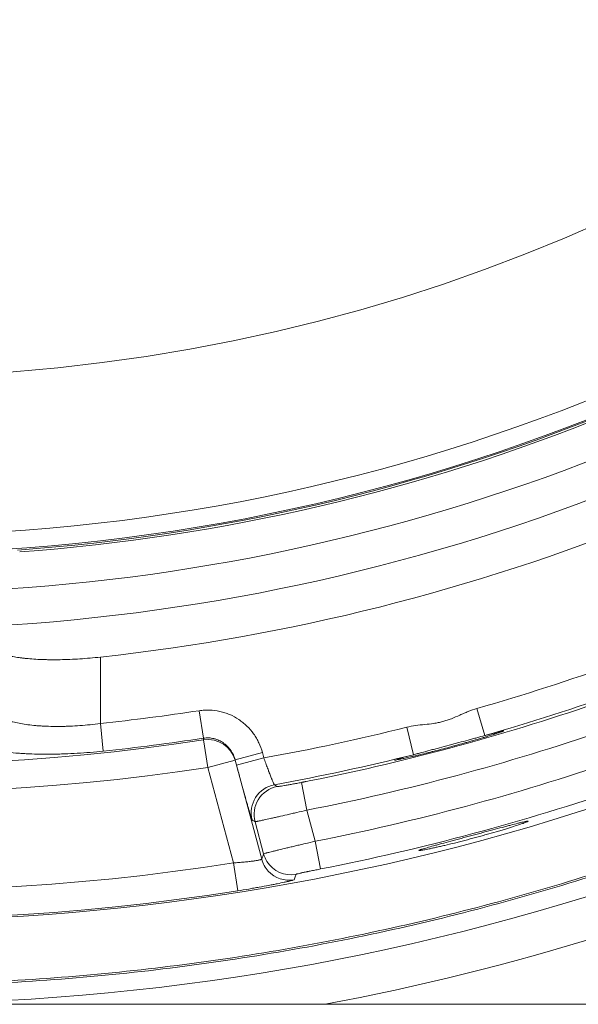
# Model space of a CAD drawing. Units: millimetres. Extents: x 109 to 2257, y 28 to 1969.
# Drawn here: x 1284 to 1299, y 320 to 348 of the extents above; entities that cross this region are included whole.
import ezdxf

# ---------------------------------------------------------------- set-up
doc = ezdxf.new("R2010")
doc.units = ezdxf.units.MM
doc.header["$LTSCALE"] = 12
doc.layers.add('1', color=7, linetype='Continuous')

msp = doc.modelspace()

# ---------------------------------------------------------------- linework, layer by layer
at = {"layer": '1', "color": 7, "linetype": 'Continuous', "lineweight": 13}
for p, q in [((1285.85919, 330.11304), (1285.85919, 328.23504)), ((1296.52185, 328.65992), (1296.74172, 327.89085)), ((1288.65686, 328.59696), (1288.77623, 327.8182)), ((1285.85919, 328.23504), (1285.94192, 327.45155)), ((1294.53411, 328.12731), (1294.72824, 327.35134)), ((1288.78416, 327.76986), (1288.90354, 326.99111)), ((1289.67536, 327.20299), (1290.44798, 327.41002)), ((1289.71606, 327.0511), (1290.48868, 327.25812)), ((1290.44798, 327.41002), (1290.48868, 327.25812)), ((1289.67616, 327.19813), (1288.90354, 326.99111)), ((1289.62763, 324.28876), (1288.90354, 326.99111)), ((1289.71606, 327.0511), (1289.67536, 327.20299)), ((1291.70528, 325.78016), (1291.55195, 326.56521)), ((1291.70528, 325.78016), (1291.94093, 324.9007)), ((1292.09499, 324.11596), (1291.94093, 324.9007)), ((1289.75255, 323.49886), (1289.62763, 324.28876))]:
    msp.add_line(p, q, dxfattribs=at)
at = {"layer": '1', "color": 7, "linetype": 'Continuous', "lineweight": 18}
for p, q in [((1289.67616, 327.19813), (1290.42797, 324.39234)), ((1290.48362, 324.54479), (1290.23998, 325.45405)), ((1355.88751, 320.28516), (1203.20035, 320.28516))]:
    msp.add_line(p, q, dxfattribs=at)
for radius in [55, 50]:
    msp.add_circle((1279.54393, 388.04691), radius, dxfattribs=at)
at = {"layer": '1', "color": 7, "linetype": 'Continuous', "lineweight": 13}
msp.add_circle((1279.54393, 388.04691), 54.5, dxfattribs=at)
for radius, start, end in [(56.12594, 273.178125, 310.888125), (55.04658, 274.140055, 309.930369), (57.14924, 273.234375, 310.786875), (60.98118, 228.134173, 278.715362), (61.76903, 228.134173, 278.715362), (64.55061, 230.511368, 278.987198), (65.35034, 230.511368, 278.987198), (67.75359, 229.917364, 310.079239), (61.7662, 285.954504, 289.793497), (62.56608, 285.954504, 289.647312), (60.14434, 276.027265, 278.714882), (61.7662, 280.206503, 284.045496), (60.93219, 276.027265, 278.714882), (63.44325, 281.051347, 288.948653), (62.56608, 280.352688, 284.045496), (64.3516, 281.10717, 288.89283), (65.15133, 281.10717, 288.89283)]:
    msp.add_arc((1279.54393, 388.04691), radius, start, end, dxfattribs=at)
at = {"layer": '1', "color": 7, "linetype": 'Continuous', "lineweight": 18}
for radius, start, end in [(55.10474, 274.195306, 309.872074), (58.27706, 276.221139, 307.738803), (65.3954, 230.549244, 309.450756), (68.93809, 280.598999, 307.365649), (62.64337, 281.051347, 288.948653)]:
    msp.add_arc((1279.54393, 388.04691), radius, start, end, dxfattribs=at)
at = {"layer": '1', "color": 7, "linetype": 'Continuous', "lineweight": 13}
for centre, major_axis, ratio, start_param, end_param in [((1288.90354, 326.99111), (0.78944, 0.12955), 0.984806, 0.10066894, 1.56041826), ((1290.93123, 325.71253), (-0.42776, -0.67603), 0.999669, 3.88660054, 5.53817742), ((1291.01261, 325.66107), (-0.42738, -0.67627), 0.999669, 3.88715847, 4.7280688), ((1291.25624, 324.75181), (0.75155, -0.27418), 0.999538, 4.0483782, 5.24497516), ((1291.20059, 324.59936), (0.75145, -0.27446), 0.999539, 4.24100011, 5.2440711)]:
    msp.add_ellipse(centre, major_axis=major_axis, ratio=ratio, start_param=start_param, end_param=end_param, dxfattribs=at)
at = {"layer": '1', "color": 7, "linetype": 'Continuous', "lineweight": 18}
for centre, major_axis, ratio, start_param, end_param in [((1291.01261, 325.66107), (-0.42738, -0.67627), 0.999669, 4.72806791, 5.53761949), ((1291.25624, 324.75181), (0.75155, -0.27418), 0.999538, 3.7534241, 4.04837819), ((1291.20059, 324.59936), (0.75145, -0.27446), 0.999539, 3.75379774, 4.24100118)]:
    msp.add_ellipse(centre, major_axis=major_axis, ratio=ratio, start_param=start_param, end_param=end_param, dxfattribs=at)
for points, knots in [([(1236.17858, 336.71188), (1237.43518, 335.65038), (1238.73075, 334.63502), (1241.84136, 332.37652), (1243.68436, 331.1719), (1247.47956, 328.94909), (1249.43176, 327.93091), (1253.42656, 326.0908), (1255.46916, 325.26888), (1259.62508, 323.82919), (1261.73841, 323.21143), (1266.01543, 322.18603), (1268.17913, 321.77838), (1272.53607, 321.17714), (1274.72931, 320.98354), (1279.1242, 320.81225), (1281.32585, 320.83455), (1285.71637, 321.09486), (1287.90523, 321.33286), (1292.2491, 322.02226), (1294.40409, 322.47365), (1298.65947, 323.58551), (1300.75984, 324.24596), (1304.88574, 325.76956), (1306.91126, 326.6327), (1310.86796, 328.55337), (1312.79913, 329.61089), (1316.54851, 331.91014), (1318.36673, 333.15186), (1320.11971, 334.4797)], [0, 0, 0, 0, 0.05440792, 0.05440792, 0.12714577, 0.12714577, 0.19988362, 0.19988362, 0.27262148, 0.27262148, 0.34535933, 0.34535933, 0.41809718, 0.41809718, 0.49083503, 0.49083503, 0.56357289, 0.56357289, 0.63631074, 0.63631074, 0.70904859, 0.70904859, 0.78178644, 0.78178644, 0.8545243, 0.8545243, 0.92726215, 0.92726215, 1, 1, 1, 1]), ([(1236.15638, 336.66514), (1237.41076, 335.60594), (1238.70392, 334.59267), (1241.81329, 332.33507), (1243.65766, 331.12955), (1247.45569, 328.90509), (1249.40934, 327.88615), (1253.40712, 326.04468), (1255.45123, 325.22214), (1259.61025, 323.78138), (1261.72515, 323.16316), (1266.00536, 322.13699), (1268.17067, 321.72905), (1272.53086, 321.12735), (1274.72572, 320.93361), (1279.12389, 320.76219), (1281.32718, 320.78451), (1285.72097, 321.04501), (1287.91146, 321.28319), (1292.25856, 321.9731), (1294.41516, 322.42483), (1298.6737, 323.53751), (1300.77563, 324.19846), (1304.90461, 325.72319), (1306.93164, 326.58698), (1310.89128, 328.50908), (1312.82389, 329.56739), (1316.57606, 331.86834), (1318.39563, 333.11099), (1320.14992, 334.43982)], [0, 0, 0, 0, 0.05427034, 0.05427034, 0.12701877, 0.12701877, 0.19976721, 0.19976721, 0.27251564, 0.27251564, 0.34526408, 0.34526408, 0.41801251, 0.41801251, 0.49076095, 0.49076095, 0.56350939, 0.56350939, 0.63625782, 0.63625782, 0.70900626, 0.70900626, 0.78175469, 0.78175469, 0.85450313, 0.85450313, 0.92725156, 0.92725156, 1, 1, 1, 1]), ([(1282.86022, 330.38026), (1282.86274, 330.36338), (1282.87702, 330.33045), (1282.92531, 330.28349), (1282.97536, 330.25385), (1283.01975, 330.23227), (1283.03569, 330.22519), (1283.06992, 330.21127), (1283.08811, 330.20446), (1283.14566, 330.18458), (1283.23049, 330.15947), (1283.33123, 330.13718), (1283.44003, 330.11638), (1283.49845, 330.10673), (1283.57672, 330.09567), (1283.59263, 330.0935), (1283.6248, 330.08931), (1283.67363, 330.0832), (1283.72419, 330.07763), (1283.8276, 330.06722), (1283.97153, 330.05527), (1284.12753, 330.04731), (1284.24915, 330.04292), (1284.29046, 330.04171), (1284.35362, 330.04032), (1284.37485, 330.03993), (1284.41748, 330.03928), (1284.52456, 330.03801), (1284.72198, 330.03889), (1284.90397, 330.04415), (1285.08922, 330.05172), (1285.18353, 330.05666), (1285.37531, 330.06893), (1285.56784, 330.08345), (1285.76183, 330.10243), (1285.85919, 330.11304)], [0, 0, 0, 0, 0.0625, 0.125, 0.1875, 0.1875, 0.21875, 0.21875, 0.25, 0.25, 0.3125, 0.375, 0.375, 0.4375, 0.4375, 0.453125, 0.453125, 0.46875, 0.5, 0.5, 0.5625, 0.625, 0.625, 0.65625, 0.65625, 0.671875, 0.671875, 0.6875, 0.75, 0.8125, 0.8125, 0.875, 0.875, 0.9375, 1, 1, 1, 1]), ([(1294.19194, 327.19787), (1294.19197, 327.19777), (1294.19204, 327.19768), (1294.19247, 327.19731), (1294.19318, 327.19711), (1294.19865, 327.1966), (1294.21936, 327.1987), (1294.26312, 327.20647), (1294.2979, 327.21319), (1294.30525, 327.21463), (1294.3206, 327.21768), (1294.34463, 327.22251), (1294.3897, 327.23186), (1294.43107, 327.24073), (1294.47514, 327.25031), (1294.49834, 327.25541), (1294.5711, 327.27162), (1294.62393, 327.28362), (1294.70956, 327.30345), (1294.73917, 327.31037), (1294.80059, 327.32485), (1294.8325, 327.33243), (1294.92997, 327.35577), (1294.99767, 327.37223), (1295.1032, 327.39828), (1295.13905, 327.40719), (1295.19382, 327.42091), (1295.21225, 327.42554), (1295.24944, 327.43492), (1295.26824, 327.43967), (1295.36277, 327.46368), (1295.51561, 327.50303), (1295.67147, 327.54424), (1295.76985, 327.5706), (1295.78962, 327.57592), (1295.82903, 327.58655), (1295.88791, 327.60248), (1295.94609, 327.61838), (1296.06154, 327.65013), (1296.13729, 327.67123), (1296.23043, 327.6975), (1296.24899, 327.70275), (1296.28593, 327.71324), (1296.30437, 327.71849), (1296.35903, 327.73411), (1296.39469, 327.74436), (1296.49935, 327.77464), (1296.56606, 327.7942), (1296.66156, 327.82254), (1296.69263, 327.83183), (1296.73806, 327.84549), (1296.75303, 327.85001), (1296.78232, 327.85888), (1296.79668, 327.86324), (1296.86701, 327.88469), (1296.91869, 327.9007), (1296.98947, 327.92294), (1297.01193, 327.93006), (1297.0439, 327.94029), (1297.05427, 327.94362), (1297.07442, 327.95013), (1297.08421, 327.95331), (1297.13125, 327.96867), (1297.19526, 327.99011), (1297.23744, 328.00537), (1297.25673, 328.01288), (1297.26023, 328.01428), (1297.26645, 328.01685), (1297.27465, 328.02037), (1297.27951, 328.0229), (1297.28485, 328.02668), (1297.28259, 328.02748), (1297.27025, 328.02605), (1297.26461, 328.02512), (1297.25047, 328.0224), (1297.24197, 328.02062), (1297.21228, 328.014), (1297.18693, 328.00793), (1297.14048, 327.99634), (1297.12359, 327.99206), (1297.0869, 327.98265), (1297.06735, 327.97759), (1297.00514, 327.96134), (1296.95898, 327.94912), (1296.88273, 327.92876), (1296.85614, 327.92164), (1296.80057, 327.90671), (1296.77151, 327.89889), (1296.74172, 327.89085)], [0, 0, 0, 0, 0.00282995, 0.00282995, 0.01232681, 0.01232681, 0.05031424, 0.08830167, 0.08830167, 0.09779852, 0.09779852, 0.10729538, 0.1262891, 0.14528281, 0.14528281, 0.16427653, 0.16427653, 0.20226396, 0.20226396, 0.22125767, 0.22125767, 0.24025139, 0.24025139, 0.27823882, 0.27823882, 0.29723253, 0.29723253, 0.30672939, 0.30672939, 0.31622625, 0.31622625, 0.35421368, 0.39220111, 0.39220111, 0.40169797, 0.40169797, 0.41119483, 0.43018854, 0.43018854, 0.46817597, 0.46817597, 0.47767283, 0.47767283, 0.48716969, 0.48716969, 0.5061634, 0.5061634, 0.54415083, 0.54415083, 0.56314455, 0.56314455, 0.57264141, 0.57264141, 0.58213826, 0.58213826, 0.62012569, 0.62012569, 0.63911941, 0.63911941, 0.64861627, 0.64861627, 0.65811312, 0.65811312, 0.69610056, 0.73408799, 0.73408799, 0.74358484, 0.74358484, 0.7530817, 0.77207542, 0.77207542, 0.81006285, 0.81006285, 0.82905656, 0.82905656, 0.84805028, 0.84805028, 0.88603771, 0.88603771, 0.90503142, 0.90503142, 0.92402514, 0.92402514, 0.96201257, 0.96201257, 0.98100628, 0.98100628, 1, 1, 1, 1]), ([(1296.74172, 327.89085), (1296.6722, 327.8721), (1296.59821, 327.85207), (1296.48063, 327.82022), (1296.44033, 327.80931), (1296.37817, 327.79247), (1296.35711, 327.78677), (1296.31475, 327.7753), (1296.29345, 327.76954), (1296.18629, 327.74055), (1296.09858, 327.71685), (1295.96406, 327.68061), (1295.91873, 327.66841), (1295.84996, 327.64993), (1295.82694, 327.64375), (1295.7811, 327.63145), (1295.75822, 327.62531), (1295.64408, 327.59473), (1295.55348, 327.57052), (1295.44112, 327.54058), (1295.4187, 327.53461), (1295.37394, 327.5227), (1295.35157, 327.51675), (1295.28485, 327.49901), (1295.24123, 327.48743), (1295.11288, 327.45337), (1295.03065, 327.43159), (1294.93207, 327.40546), (1294.91256, 327.40028), (1294.87398, 327.39005), (1294.85488, 327.38499), (1294.79877, 327.3701), (1294.76281, 327.36054), (1294.72824, 327.35134)], [0, 0, 0, 0, 0.125, 0.125, 0.1875, 0.1875, 0.21875, 0.21875, 0.25, 0.25, 0.375, 0.375, 0.4375, 0.4375, 0.46875, 0.46875, 0.5, 0.5, 0.625, 0.625, 0.65625, 0.65625, 0.6875, 0.6875, 0.75, 0.75, 0.875, 0.875, 0.90625, 0.90625, 0.9375, 0.9375, 1, 1, 1, 1]), ([(1294.72824, 327.35134), (1294.66899, 327.33557), (1294.61384, 327.32084), (1294.53732, 327.30026), (1294.51284, 327.29365), (1294.4661, 327.28097), (1294.4441, 327.27497), (1294.38213, 327.25795), (1294.34615, 327.2479), (1294.30012, 327.23471), (1294.28611, 327.23064), (1294.26836, 327.22537), (1294.26348, 327.2239), (1294.25883, 327.2225)], [0, 0, 0, 0, 0.27016078, 0.27016078, 0.40524116, 0.40524116, 0.54032155, 0.54032155, 0.81048233, 0.81048233, 0.94556272, 0.94556272, 1, 1, 1, 1]), ([(1289.80335, 326.72772), (1289.80125, 326.73542), (1289.79916, 326.74313), (1289.77016, 326.84989), (1289.74316, 326.94997), (1289.71606, 327.0511)], [0, 0, 0, 0, 0.07235609, 0.07235609, 1, 1, 1, 1]), ([(1295.11035, 324.71863), (1295.1644, 324.73433), (1295.2261, 324.75179), (1295.32961, 324.78063), (1295.36596, 324.79068), (1295.42331, 324.80646), (1295.44293, 324.81184), (1295.48299, 324.82281), (1295.50332, 324.82836), (1295.60653, 324.8565), (1295.69393, 324.88016), (1295.80913, 324.91124), (1295.83248, 324.91753), (1295.87977, 324.93027), (1295.90379, 324.93674), (1295.97627, 324.95623), (1296.02501, 324.96933), (1296.17248, 325.00893), (1296.27242, 325.03573), (1296.39942, 325.06976), (1296.425, 325.07661), (1296.47589, 325.09025), (1296.50123, 325.09704), (1296.57693, 325.11731), (1296.67702, 325.14411), (1296.77545, 325.17043), (1296.84863, 325.18999), (1296.87292, 325.19648), (1296.92129, 325.20939), (1296.94541, 325.21582), (1297.06422, 325.2475), (1297.15439, 325.27147), (1297.28255, 325.30534), (1297.32407, 325.31628), (1297.38452, 325.33214), (1297.40437, 325.33734), (1297.44302, 325.34742), (1297.46187, 325.35233), (1297.55381, 325.37619), (1297.62003, 325.39313), (1297.69361, 325.41152), (1297.70787, 325.41505), (1297.73542, 325.42184), (1297.7487, 325.42508), (1297.78668, 325.43426), (1297.80969, 325.4397), (1297.87194, 325.45399), (1297.90448, 325.46083), (1297.93352, 325.46585), (1297.93871, 325.46667), (1297.94783, 325.46794), (1297.95176, 325.46839), (1297.96172, 325.4692), (1297.9701, 325.46883), (1297.96873, 325.46558), (1297.96399, 325.46204), (1297.96178, 325.46067), (1297.9561, 325.45757), (1297.95265, 325.45584), (1297.9324, 325.44636), (1297.9067, 325.43607), (1297.86285, 325.4199), (1297.85349, 325.4165), (1297.83356, 325.40937), (1297.82297, 325.40563), (1297.78952, 325.39394), (1297.76514, 325.3856), (1297.68601, 325.35901), (1297.6253, 325.33921), (1297.53923, 325.31189), (1297.52145, 325.30628), (1297.48511, 325.29489), (1297.46657, 325.28911), (1297.40987, 325.27153), (1297.33137, 325.24746), (1297.24719, 325.22217), (1297.18188, 325.20276), (1297.15975, 325.19621), (1297.11475, 325.18297), (1297.09182, 325.17626), (1296.97637, 325.14261), (1296.88119, 325.11541), (1296.73429, 325.07424), (1296.68463, 325.06045), (1296.60907, 325.03968), (1296.58365, 325.03273), (1296.533, 325.01895), (1296.50771, 325.0121), (1296.38141, 324.97806), (1296.28088, 324.95151), (1296.15587, 324.91915), (1296.13091, 324.91272), (1296.08104, 324.89995), (1296.05613, 324.8936), (1295.98234, 324.8749), (1295.9341, 324.86281), (1295.79221, 324.82763), (1295.70135, 324.80561), (1295.5926, 324.77988), (1295.57114, 324.77483), (1295.52918, 324.76503), (1295.50862, 324.76026), (1295.44819, 324.74633), (1295.37092, 324.72878), (1295.30021, 324.7132), (1295.24969, 324.70226), (1295.23327, 324.69874), (1295.20129, 324.69195), (1295.18581, 324.6887), (1295.11132, 324.67321), (1295.06049, 324.6632), (1294.99721, 324.6516), (1294.97828, 324.64831), (1294.94498, 324.64291), (1294.93087, 324.64085), (1294.89588, 324.63648), (1294.88228, 324.63598), (1294.87766, 324.6384), (1294.87736, 324.63903), (1294.87804, 324.64062), (1294.87902, 324.64156), (1294.88379, 324.64483), (1294.89512, 324.65037), (1294.91617, 324.65821), (1294.93564, 324.66498), (1294.94274, 324.66738), (1294.9582, 324.67248), (1294.96658, 324.67519), (1295.01138, 324.68943), (1295.05631, 324.70293), (1295.11035, 324.71863)], [0, 0, 0, 0, 0.03125, 0.03125, 0.046875, 0.046875, 0.0546875, 0.0546875, 0.0625, 0.0625, 0.09375, 0.09375, 0.1015625, 0.1015625, 0.109375, 0.109375, 0.125, 0.125, 0.15625, 0.15625, 0.1640625, 0.1640625, 0.171875, 0.171875, 0.1875, 0.203125, 0.203125, 0.2109375, 0.2109375, 0.21875, 0.21875, 0.25, 0.25, 0.265625, 0.265625, 0.2734375, 0.2734375, 0.28125, 0.28125, 0.3125, 0.3125, 0.3203125, 0.3203125, 0.328125, 0.328125, 0.34375, 0.34375, 0.375, 0.375, 0.3828125, 0.3828125, 0.390625, 0.390625, 0.40625, 0.421875, 0.421875, 0.4296875, 0.4296875, 0.4375, 0.4375, 0.46875, 0.46875, 0.4765625, 0.4765625, 0.484375, 0.484375, 0.5, 0.5, 0.53125, 0.53125, 0.5390625, 0.5390625, 0.546875, 0.546875, 0.5625, 0.578125, 0.578125, 0.5859375, 0.5859375, 0.59375, 0.59375, 0.625, 0.625, 0.640625, 0.640625, 0.6484375, 0.6484375, 0.65625, 0.65625, 0.6875, 0.6875, 0.6953125, 0.6953125, 0.703125, 0.703125, 0.71875, 0.71875, 0.75, 0.75, 0.7578125, 0.7578125, 0.765625, 0.765625, 0.78125, 0.796875, 0.796875, 0.8046875, 0.8046875, 0.8125, 0.8125, 0.84375, 0.84375, 0.859375, 0.859375, 0.875, 0.875, 0.90625, 0.90625, 0.9140625, 0.9140625, 0.921875, 0.921875, 0.9375, 0.953125, 0.953125, 0.9609375, 0.9609375, 0.96875, 0.96875, 1, 1, 1, 1])]:
    msp.add_open_spline(points, degree=3, knots=knots, dxfattribs=at)
at = {"layer": '1', "color": 7, "linetype": 'Continuous', "lineweight": 13}
for points, knots in [([(1282.86022, 328.60832), (1282.86273, 328.58702), (1282.87689, 328.54518), (1282.90909, 328.50484), (1282.93492, 328.48011), (1282.94037, 328.47519), (1282.95186, 328.4654), (1282.95789, 328.46053), (1282.97681, 328.44603), (1282.9905, 328.43653), (1283.03473, 328.40854), (1283.10217, 328.37257), (1283.18636, 328.33938), (1283.2559, 328.31561), (1283.29227, 328.30401), (1283.3311, 328.29285), (1283.35753, 328.28552), (1283.37104, 328.2819), (1283.43961, 328.26415), (1283.55639, 328.23787), (1283.75234, 328.20496), (1283.89693, 328.18761), (1284.01079, 328.17646), (1284.04974, 328.17305), (1284.12862, 328.16694), (1284.16863, 328.16424), (1284.29037, 328.15717), (1284.4572, 328.15053), (1284.63298, 328.1496), (1284.76822, 328.15114), (1284.81387, 328.15203), (1284.88323, 328.15395), (1284.90651, 328.15469), (1284.95312, 328.15635), (1285.06984, 328.16097), (1285.2818, 328.17349), (1285.56825, 328.19903), (1285.76178, 328.22201), (1285.85919, 328.23504)], [0, 0, 0, 0, 0.0625, 0.125, 0.125, 0.140625, 0.140625, 0.15625, 0.15625, 0.1875, 0.1875, 0.25, 0.3125, 0.3125, 0.34375, 0.359375, 0.359375, 0.375, 0.375, 0.4375, 0.5, 0.5625, 0.5625, 0.59375, 0.59375, 0.625, 0.625, 0.6875, 0.75, 0.75, 0.78125, 0.78125, 0.796875, 0.796875, 0.8125, 0.875, 0.9375, 1, 1, 1, 1]), ([(1288.65686, 328.59696), (1288.70576, 328.60445), (1288.75489, 328.60963), (1288.85364, 328.61537), (1288.90286, 328.61589), (1289.04952, 328.61068), (1289.14622, 328.59822), (1289.26576, 328.5714), (1289.2896, 328.56547), (1289.33714, 328.55245), (1289.36089, 328.54536), (1289.43119, 328.52255), (1289.47703, 328.50527), (1289.61156, 328.44744), (1289.69729, 328.40091), (1289.79945, 328.33269), (1289.81965, 328.31852), (1289.85946, 328.28921), (1289.91793, 328.24404), (1289.97275, 328.19535), (1290.07767, 328.09339), (1290.14134, 328.01936), (1290.2129, 327.91906), (1290.22682, 327.89857), (1290.25359, 327.85721), (1290.29221, 327.79447), (1290.32633, 327.72966), (1290.38866, 327.59734), (1290.42239, 327.50554), (1290.44798, 327.41002)], [0, 0, 0, 0, 0.0625, 0.0625, 0.125, 0.125, 0.25, 0.25, 0.28125, 0.28125, 0.3125, 0.3125, 0.375, 0.375, 0.5, 0.5, 0.53125, 0.53125, 0.5625, 0.625, 0.625, 0.75, 0.75, 0.78125, 0.78125, 0.8125, 0.875, 0.875, 1, 1, 1, 1]), ([(1294.53411, 328.12731), (1294.61721, 328.1481), (1294.70173, 328.16325), (1294.87232, 328.18737), (1294.9584, 328.19632), (1295.13051, 328.21437), (1295.21653, 328.22355), (1295.34419, 328.24273), (1295.38652, 328.25003), (1295.47058, 328.26703), (1295.55403, 328.28644), (1295.63614, 328.31117), (1295.71764, 328.33834), (1295.75808, 328.35315), (1295.87872, 328.40034), (1295.95821, 328.43551), (1296.07736, 328.48859), (1296.11707, 328.50632), (1296.19668, 328.54102), (1296.23656, 328.55797), (1296.35704, 328.60662), (1296.43843, 328.63607), (1296.52185, 328.65992)], [0, 0, 0, 0, 0.125, 0.125, 0.25, 0.25, 0.375, 0.375, 0.4375, 0.4375, 0.5, 0.5625, 0.5625, 0.625, 0.625, 0.75, 0.75, 0.8125, 0.8125, 0.875, 0.875, 1, 1, 1, 1]), ([(1285.94192, 327.45155), (1285.81777, 327.43844), (1285.57119, 327.41527), (1285.20638, 327.38938), (1284.96654, 327.37796), (1284.81772, 327.37266), (1284.78801, 327.37169), (1284.72871, 327.36994), (1284.69907, 327.36916), (1284.61072, 327.3671), (1284.55253, 327.36611), (1284.38009, 327.36426), (1284.15576, 327.36475), (1283.94249, 327.37091), (1283.78672, 327.37761), (1283.70989, 327.38149), (1283.63466, 327.38614), (1283.58487, 327.38942), (1283.56019, 327.39114), (1283.43832, 327.40014), (1283.25234, 327.41705), (1282.99959, 327.4494), (1282.84853, 327.47539), (1282.75971, 327.493), (1282.74221, 327.49659), (1282.70789, 327.50389), (1282.65746, 327.515), (1282.61018, 327.52657), (1282.51974, 327.55029), (1282.4101, 327.58348), (1282.32208, 327.61959), (1282.26429, 327.64773), (1282.24639, 327.65728), (1282.22165, 327.67188), (1282.21375, 327.67679), (1282.19872, 327.68666), (1282.16303, 327.71147), (1282.11559, 327.7573), (1282.09707, 327.79962), (1282.09382, 327.82118)], [0, 0, 0, 0, 0.0625, 0.125, 0.1875, 0.1875, 0.203125, 0.203125, 0.21875, 0.21875, 0.25, 0.25, 0.3125, 0.375, 0.375, 0.40625, 0.421875, 0.421875, 0.4375, 0.4375, 0.5, 0.5625, 0.625, 0.625, 0.640625, 0.640625, 0.65625, 0.6875, 0.6875, 0.75, 0.8125, 0.8125, 0.84375, 0.84375, 0.859375, 0.859375, 0.875, 0.9375, 1, 1, 1, 1]), ([(1289.67536, 327.20299), (1289.66261, 327.25112), (1289.64596, 327.29753), (1289.61528, 327.36462), (1289.60409, 327.38656), (1289.58585, 327.41882), (1289.57953, 327.42947), (1289.56638, 327.45055), (1289.55954, 327.461), (1289.52432, 327.51233), (1289.49293, 327.55045), (1289.44103, 327.60322), (1289.42293, 327.62008), (1289.39453, 327.64422), (1289.38486, 327.65207), (1289.36508, 327.6674), (1289.35499, 327.67485), (1289.30398, 327.71075), (1289.26102, 327.73543), (1289.19335, 327.76635), (1289.17025, 327.77564), (1289.13475, 327.78797), (1289.12274, 327.79182), (1289.09863, 327.79892), (1289.08653, 327.80217), (1289.02584, 327.81691), (1288.97665, 327.82395), (1288.90189, 327.82735), (1288.87678, 327.82727), (1288.82632, 327.8246), (1288.80121, 327.82203), (1288.77623, 327.81821)], [0, 0, 0, 0, 0.125, 0.125, 0.1875, 0.1875, 0.21875, 0.21875, 0.25, 0.25, 0.375, 0.375, 0.4375, 0.4375, 0.46875, 0.46875, 0.5, 0.5, 0.625, 0.625, 0.6875, 0.6875, 0.71875, 0.71875, 0.75, 0.75, 0.875, 0.875, 0.9375, 0.9375, 1, 1, 1, 1]), ([(1290.48868, 327.25812), (1290.50647, 327.20852), (1290.52422, 327.15946), (1290.55081, 327.08666), (1290.5596, 327.0627), (1290.5769, 327.01578), (1290.59397, 326.96973), (1290.61056, 326.9254), (1290.62284, 326.89281), (1290.6269, 326.88205), (1290.63496, 326.86077), (1290.63895, 326.85026), (1290.65855, 326.79883), (1290.67325, 326.76078), (1290.69385, 326.70832), (1290.70048, 326.6916), (1290.71004, 326.66772), (1290.71316, 326.65999), (1290.71919, 326.64509), (1290.72213, 326.63789), (1290.73635, 326.60324), (1290.74636, 326.57961), (1290.75928, 326.55046), (1290.76326, 326.54176), (1290.77033, 326.52686), (1290.77345, 326.52061), (1290.78159, 326.5054), (1290.78539, 326.49994), (1290.78749, 326.49939)], [0, 0, 0, 0, 0.125, 0.125, 0.1875, 0.1875, 0.25, 0.3125, 0.3125, 0.34375, 0.34375, 0.375, 0.375, 0.5, 0.5, 0.5625, 0.5625, 0.59375, 0.59375, 0.625, 0.625, 0.75, 0.75, 0.8125, 0.8125, 0.875, 0.875, 1, 1, 1, 1]), ([(1290.15861, 325.50551), (1290.15633, 325.50695), (1290.15145, 325.51823), (1290.1404, 325.54927), (1290.13609, 325.56199), (1290.12866, 325.58471), (1290.12602, 325.5929), (1290.12043, 325.61047), (1290.11749, 325.61981), (1290.10211, 325.66914), (1290.08764, 325.71708), (1290.06686, 325.78743), (1290.06257, 325.80203), (1290.05371, 325.8323), (1290.04914, 325.84799), (1290.03505, 325.89652), (1290.02526, 325.9305), (1289.99471, 326.0372), (1289.9728, 326.11461), (1289.94344, 326.21934), (1289.93746, 326.24074), (1289.92536, 326.28413), (1289.91925, 326.30605), (1289.9008, 326.37249), (1289.87579, 326.46287), (1289.85, 326.55679), (1289.83037, 326.62856), (1289.82378, 326.6527), (1289.81256, 326.69384), (1289.80796, 326.71074), (1289.80335, 326.72772)], [0, 0, 0, 0, 0.14446694, 0.14446694, 0.21670041, 0.21670041, 0.25281715, 0.25281715, 0.28893388, 0.28893388, 0.43340082, 0.43340082, 0.46951756, 0.46951756, 0.5056343, 0.5056343, 0.57786777, 0.57786777, 0.72233471, 0.72233471, 0.75845144, 0.75845144, 0.79456818, 0.79456818, 0.86680165, 0.93903512, 0.93903512, 0.97515185, 0.97515185, 1, 1, 1, 1]), ([(1290.78749, 326.49939), (1290.79896, 326.49202), (1290.81044, 326.48466), (1290.83727, 326.46745), (1290.85263, 326.45761), (1290.86799, 326.44777)], [0, 0, 0, 0, 0.42765166, 0.42765166, 1, 1, 1, 1]), ([(1290.86799, 326.44777), (1290.86896, 326.44714), (1290.87421, 326.44731), (1290.88848, 326.44875), (1290.89426, 326.44943), (1290.90777, 326.45116), (1290.92324, 326.45326), (1290.9426, 326.45613), (1290.96395, 326.45938), (1290.97568, 326.46121), (1291.01324, 326.46719), (1291.04148, 326.47184), (1291.0886, 326.47982), (1291.10511, 326.48265), (1291.13978, 326.48866), (1291.15771, 326.4918), (1291.21298, 326.50158), (1291.2519, 326.50859), (1291.31343, 326.51988), (1291.33458, 326.52379), (1291.37709, 326.53172), (1291.39852, 326.53575), (1291.46336, 326.54803), (1291.50729, 326.55648), (1291.55195, 326.56521)], [0, 0, 0, 0, 0.125, 0.125, 0.1875, 0.1875, 0.25, 0.3125, 0.3125, 0.375, 0.375, 0.5, 0.5, 0.5625, 0.5625, 0.625, 0.625, 0.75, 0.75, 0.8125, 0.8125, 0.875, 0.875, 1, 1, 1, 1]), ([(1291.70528, 325.78016), (1291.60987, 325.75786), (1291.51601, 325.73606), (1291.37745, 325.70405), (1291.33164, 325.6935), (1291.26349, 325.67786), (1291.24086, 325.67267), (1291.19584, 325.66236), (1291.17361, 325.65728), (1291.06388, 325.63225), (1290.98053, 325.61336), (1290.86207, 325.5867), (1290.82366, 325.57809), (1290.74925, 325.56147), (1290.7138, 325.55358), (1290.61258, 325.53116), (1290.55186, 325.51785), (1290.48456, 325.50326), (1290.47152, 325.50045), (1290.44638, 325.49504), (1290.43436, 325.49246), (1290.39991, 325.48511), (1290.35825, 325.47631), (1290.32499, 325.46946), (1290.30322, 325.46507), (1290.29649, 325.46372), (1290.28411, 325.46129), (1290.27846, 325.4602), (1290.25299, 325.45539), (1290.24186, 325.45366), (1290.23998, 325.45405)], [0, 0, 0, 0, 0.125, 0.125, 0.1875, 0.1875, 0.21875, 0.21875, 0.25, 0.25, 0.375, 0.375, 0.4375, 0.4375, 0.5, 0.5, 0.625, 0.625, 0.65625, 0.65625, 0.6875, 0.6875, 0.75, 0.8125, 0.8125, 0.84375, 0.84375, 0.875, 0.875, 1, 1, 1, 1]), ([(1290.48362, 324.54479), (1290.48498, 324.54633), (1290.49558, 324.54997), (1290.52478, 324.55843), (1290.53675, 324.56176), (1290.55813, 324.56753), (1290.56583, 324.56959), (1290.58237, 324.57395), (1290.59116, 324.57625), (1290.6376, 324.5883), (1290.68274, 324.59972), (1290.74902, 324.61621), (1290.76278, 324.61962), (1290.79129, 324.62666), (1290.80609, 324.6303), (1290.85182, 324.64153), (1290.88386, 324.64936), (1290.98445, 324.67381), (1291.05745, 324.69142), (1291.15625, 324.71511), (1291.17644, 324.71995), (1291.21737, 324.72973), (1291.23805, 324.73467), (1291.30073, 324.74962), (1291.386, 324.76991), (1291.47461, 324.79091), (1291.54234, 324.80693), (1291.56513, 324.81232), (1291.61113, 324.82318), (1291.6344, 324.82867), (1291.75117, 324.85619), (1291.84556, 324.87837), (1291.94093, 324.9007)], [0, 0, 0, 0, 0.125, 0.125, 0.1875, 0.1875, 0.21875, 0.21875, 0.25, 0.25, 0.375, 0.375, 0.40625, 0.40625, 0.4375, 0.4375, 0.5, 0.5, 0.625, 0.625, 0.65625, 0.65625, 0.6875, 0.6875, 0.75, 0.8125, 0.8125, 0.84375, 0.84375, 0.875, 0.875, 1, 1, 1, 1]), ([(1289.62763, 324.28876), (1289.68012, 324.29161), (1289.73176, 324.29491), (1289.80797, 324.3005), (1289.83316, 324.30247), (1289.88312, 324.30662), (1289.90799, 324.30881), (1289.98045, 324.31556), (1290.02629, 324.32032), (1290.0914, 324.32777), (1290.11249, 324.3303), (1290.15339, 324.33546), (1290.17287, 324.33804), (1290.22841, 324.34575), (1290.26164, 324.35086), (1290.30567, 324.35836), (1290.31941, 324.36084), (1290.34434, 324.36563), (1290.36685, 324.37027), (1290.38464, 324.37457), (1290.40005, 324.3787), (1290.40658, 324.38068), (1290.42239, 324.38631), (1290.42776, 324.38958), (1290.42797, 324.39234)], [0, 0, 0, 0, 0.125, 0.125, 0.1875, 0.1875, 0.25, 0.25, 0.375, 0.375, 0.4375, 0.4375, 0.5, 0.5, 0.625, 0.625, 0.6875, 0.6875, 0.75, 0.8125, 0.8125, 0.875, 0.875, 1, 1, 1, 1]), ([(1291.40176, 323.96544), (1291.3961, 323.9502), (1291.39045, 323.93495), (1291.37156, 323.88407), (1291.35833, 323.84843), (1291.3451, 323.8128)], [0, 0, 0, 0, 0.29947842, 0.29947842, 1, 1, 1, 1]), ([(1292.09499, 324.11596), (1292.04983, 324.10709), (1292.00513, 324.09825), (1291.93875, 324.08501), (1291.91687, 324.08063), (1291.87404, 324.07202), (1291.83198, 324.06352), (1291.79148, 324.05526), (1291.76169, 324.04915), (1291.75186, 324.04713), (1291.7324, 324.04311), (1291.72279, 324.04112), (1291.67573, 324.03135), (1291.64091, 324.02401), (1291.59289, 324.0137), (1291.57758, 324.01038), (1291.55573, 324.00558), (1291.54864, 324.00401), (1291.53499, 324.00097), (1291.52841, 323.99949), (1291.49668, 323.99232), (1291.47506, 323.98723), (1291.44839, 323.9806), (1291.44043, 323.97855), (1291.42681, 323.97486), (1291.4211, 323.97322), (1291.40721, 323.96888), (1291.40224, 323.96675), (1291.40176, 323.96544)], [0, 0, 0, 0, 0.125, 0.125, 0.1875, 0.1875, 0.25, 0.3125, 0.3125, 0.34375, 0.34375, 0.375, 0.375, 0.5, 0.5, 0.5625, 0.5625, 0.59375, 0.59375, 0.625, 0.625, 0.75, 0.75, 0.8125, 0.8125, 0.875, 0.875, 1, 1, 1, 1]), ([(1291.3451, 323.8128), (1291.34398, 323.80979), (1291.3326, 323.80493), (1291.30556, 323.79655), (1291.29952, 323.79477), (1291.28627, 323.791), (1291.27904, 323.78902), (1291.25561, 323.78277), (1291.21968, 323.77364), (1291.17446, 323.76297), (1291.137, 323.75439), (1291.12392, 323.75143), (1291.09656, 323.74532), (1291.08237, 323.74219), (1291.0091, 323.72621), (1290.94291, 323.71234), (1290.83254, 323.69004), (1290.79386, 323.68235), (1290.71273, 323.66649), (1290.67092, 323.65845), (1290.54187, 323.63399), (1290.45107, 323.61728), (1290.33156, 323.59594), (1290.30735, 323.59165), (1290.25834, 323.58303), (1290.23372, 323.57874), (1290.15955, 323.56588), (1290.10968, 323.55737), (1289.95879, 323.53199), (1289.85654, 323.5153), (1289.75255, 323.49885)], [0, 0, 0, 0, 0.125, 0.125, 0.15625, 0.15625, 0.1875, 0.1875, 0.25, 0.3125, 0.3125, 0.34375, 0.34375, 0.375, 0.375, 0.5, 0.5, 0.5625, 0.5625, 0.625, 0.625, 0.75, 0.75, 0.78125, 0.78125, 0.8125, 0.8125, 0.875, 0.875, 1, 1, 1, 1])]:
    msp.add_open_spline(points, degree=3, knots=knots, dxfattribs=at)
for points in [[(1288.78416, 327.76986), (1288.78151, 327.78597), (1288.77887, 327.80209), (1288.77623, 327.81821)], [(1289.67536, 327.20299), (1289.67563, 327.20137), (1289.67589, 327.19975), (1289.67616, 327.19813)], [(1290.23998, 325.45405), (1290.21286, 325.47119), (1290.18574, 325.48834), (1290.15861, 325.50551)], [(1290.42797, 324.39234), (1290.44652, 324.44314), (1290.46507, 324.49396), (1290.48362, 324.54479)]]:
    msp.add_open_spline(points, degree=3, dxfattribs=at)
at = {"layer": '1', "color": 7, "linetype": 'Continuous', "lineweight": 18}
msp.add_open_spline([(1291.67683, 326.59007), (1291.5643, 326.56782)], degree=1, dxfattribs=at)

doc.saveas('drawing.dxf')
